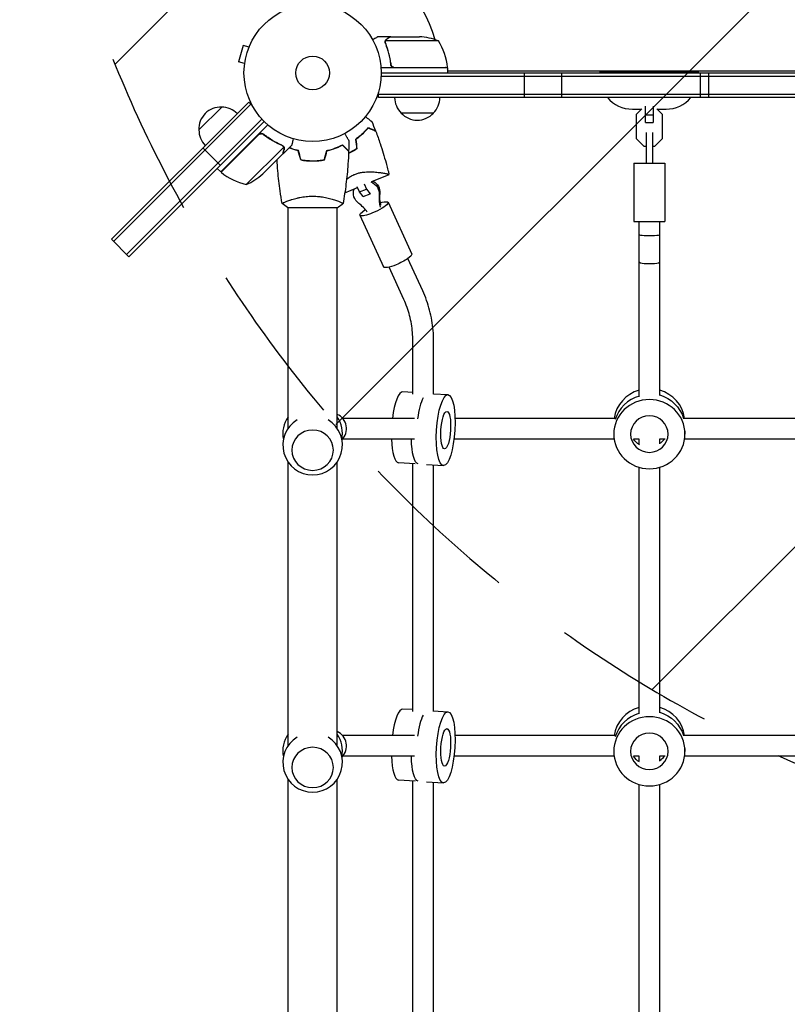
# Model space of a CAD drawing. Units: millimetres. Extents: x -2895 to 3607, y -3846 to 2316.
# Drawn here: x -991 to -399, y -720 to 41 of the extents above; entities that cross this region are included whole.
import ezdxf

# ---------------------------------------------------------------- set-up
doc = ezdxf.new("R2010")
doc.units = ezdxf.units.MM
doc.header["$LTSCALE"] = 20
doc.linetypes.add('HIDDEN', pattern=[9.525, 6.35, -3.175])
for name, color, linetype in [('2d', 230, 'Continuous'), ('EN-Free_Space', 10, 'HIDDEN'), ('EN-Free_Space_Hatch', 10, 'HIDDEN')]:
    doc.layers.add(name, color=color, linetype=linetype)

msp = doc.modelspace()

# ---------------------------------------------------------------- hatches: boundary and pattern name
at = {"layer": 'EN-Free_Space_Hatch'}
h = msp.add_hatch(dxfattribs=at)
h.set_pattern_fill('ANSI31', color=256, scale=100, angle=90)
h.set_pattern_definition([(45, (9, 1382.55), (-224.506, 224.506), [])])
edge = h.paths.add_edge_path()
edge.add_line((9, 1382.55), (2107.01, 1382.55))
edge.add_arc((2107.01, 382.55), 1000, 0, 90, ccw=False)
edge.add_arc((2107.01, 382.55), 1000, 270, 360, ccw=False)
edge.add_line((2107.01, -617.45), (9, -617.45))
edge.add_arc((9, 382.55), 1000, 180, 270, ccw=False)
edge.add_arc((9, 382.55), 1000, 90, 180, ccw=False)

# ---------------------------------------------------------------- linework, layer by layer
at = {"layer": '2d'}
for p, q in [((-704.79, 28), (-714.59, 28)), ((-709.1, 23.78), (-709.1, 23.78)), ((-667.84, 24.75), (-708.73, 24.75)), ((-704.79, 28), (-704.79, 27.88)), ((-704.59, 28), (-682.68, 28)), ((-818.85, 21.13), (-822.22, 8.58)), ((-814.21, 19.89), (-818.85, 21.13)), ((-813.65, 21.24), (-813.63, 21.29)), ((-813.63, 21.29), (-813.63, 21.29)), ((-817.58, 7.34), (-822.22, 8.58)), ((-704.79, 7.8), (-704.79, 6.3)), ((-817.77, 5.83), (-817.76, 5.88)), ((-817.77, 5.83), (-817.77, 5.83)), ((-660.84, 4), (-712.24, 4)), ((-701.7, 4.2), (-660.84, 4.2)), ((-660.84, 4), (-660.84, 0)), ((-660.84, 2), (-660.63, 2)), ((-660.44, 1.63), (-104.65, 1.63)), ((-543.16, 0), (-543.16, 1)), ((-543.16, 1), (-467.16, 1)), ((-467.16, 0), (-467.16, 1)), ((-712.15, -2.5), (-52.94, -2.5)), ((-712.09, 0), (-53, 0)), ((-601.49, -19), (-601.49, 0)), ((-572.95, 0), (-572.95, -19)), ((-465.7, 0), (-465.7, -19)), ((-459.12, -19), (-459.12, 0)), ((-714.29, -19), (-714.29, -15.11)), ((-814.45, -22.49), (-920.51, -128.55)), ((-814.45, -22.49), (-812.68, -24.25)), ((-714.29, -16.5), (-50.8, -16.5)), ((-50.8, -19), (-714.29, -19)), ((-812.68, -24.25), (-918.74, -130.32)), ((-852.98, -44.05), (-835.31, -26.38)), ((-812.68, -24.25), (-811.7, -25.24)), ((-518.16, -28), (-511.05, -28)), ((-510.8, -27.75), (-515.14, -32.1)), ((-508.04, -38.18), (-508.04, -25.64)), ((-502.04, -25.64), (-502.04, -38.18)), ((-494.94, -32.1), (-499.29, -27.75)), ((-499.04, -28), (-492.16, -28)), ((-804.29, -35.67), (-908.84, -140.22)), ((-907.08, -141.99), (-802.57, -37.48)), ((-804.29, -35.67), (-838.13, -69.51)), ((-671.79, -31), (-696.79, -31)), ((-515.14, -32.1), (-515.14, -50.76)), ((-508.04, -32.26), (-502.04, -32.26)), ((-494.94, -50.76), (-494.94, -32.1)), ((-835.98, -76.54), (-799.63, -40.2)), ((-508.04, -38.18), (-502.04, -38.18)), ((-806.94, -47.8), (-835.83, -76.68)), ((-802.21, -48.15), (-803.27, -47.09)), ((-515.14, -50.76), (-509.23, -56.68)), ((-507.54, -46.14), (-507.54, -69.68)), ((-502.54, -46.14), (-502.54, -69.68)), ((-500.86, -56.68), (-494.94, -50.76)), ((-849.8, -57.84), (-848.03, -59.61)), ((-848.03, -59.61), (-836.37, -71.28)), ((-816.36, -86.27), (-787.44, -57.35)), ((-787.93, -62.44), (-781, -55.51)), ((-787.86, -56.4), (-787.87, -56.4)), ((-509.23, -56.68), (-507.54, -56.68)), ((-502.54, -56.68), (-500.86, -56.68)), ((-803.56, -78.07), (-788.07, -62.58)), ((-787.93, -62.44), (-788.01, -62.35)), ((-835.98, -76.54), (-838.81, -73.72)), ((-517.04, -69.68), (-493.04, -69.68)), ((-517.04, -69.68), (-517.04, -114.68)), ((-493.04, -69.68), (-493.04, -114.68)), ((-734.69, -79.37), (-734.69, -79.37)), ((-719.25, -83.95), (-706.05, -78.48)), ((-740.23, -92.64), (-730.49, -88.6)), ((-732.97, -89.63), (-733.1, -90.05)), ((-728.98, -91.93), (-730.75, -88.03)), ((-728.98, -91.93), (-723.52, -89.71)), ((-725.39, -85.6), (-723.52, -89.71)), ((-723.52, -89.71), (-720.61, -93.39)), ((-784.09, -98.81), (-784.09, -98.81)), ((-746.09, -98.81), (-746.09, -98.81)), ((-726.07, -95.6), (-728.98, -91.93)), ((-726.07, -95.6), (-720.61, -93.39)), ((-720.61, -93.39), (-720.46, -92.93)), ((-784.59, -104), (-745.59, -104)), ((-784.09, -274.7), (-784.09, -104)), ((-746.09, -274.7), (-746.09, -104)), ((-706.79, -99.97), (-688.6, -140.01)), ((-728.64, -109.9), (-710.45, -149.94)), ((-517.04, -114.68), (-493.04, -114.68)), ((-513.04, -249.31), (-513.04, -114.68)), ((-497.04, -249.31), (-497.04, -114.68)), ((-920.51, -128.55), (-907.08, -141.99)), ((-680.1, -168.35), (-691.45, -143.39)), ((-694.66, -174.97), (-706.02, -150.01)), ((-687.68, -248.23), (-687.68, -207.09)), ((-671.68, -248.23), (-671.68, -207.09)), ((-687.68, -246.84), (-695.3, -246.36)), ((-671.68, -247.86), (-660.58, -248.56)), ((-686.44, -266.91), (-741.9, -266.91)), ((-531.42, -266.91), (-655.11, -266.91)), ((-286.42, -266.91), (-478.67, -266.91)), ((-532.54, -276.76), (-532.54, -279.08)), ((-477.54, -276.76), (-477.54, -279.08)), ((-686.44, -282.91), (-741.9, -282.91)), ((-532.26, -282.91), (-655.88, -282.91)), ((-512.83, -282.91), (-517.28, -282.91)), ((-513.04, -286.67), (-513.04, -282.91)), ((-492.81, -282.91), (-497.26, -282.91)), ((-497.04, -286.67), (-497.04, -282.91)), ((-287.26, -282.91), (-477.83, -282.91)), ((-784.09, -519.84), (-784.09, -300.62)), ((-746.09, -519.84), (-746.09, -300.62)), ((-685.78, -302.07), (-698.78, -301.25)), ((-687.68, -493.37), (-687.68, -301.95)), ((-677.05, -302.63), (-664.05, -303.45)), ((-671.68, -493.37), (-671.68, -302.97)), ((-513.04, -494.45), (-513.04, -304.67)), ((-497.04, -494.45), (-497.04, -304.67)), ((-687.68, -491.98), (-695.3, -491.5)), ((-671.68, -492.99), (-660.58, -493.7)), ((-686.44, -512.04), (-741.9, -512.04)), ((-531.42, -512.04), (-655.11, -512.04)), ((-286.42, -512.04), (-478.67, -512.04)), ((-532.54, -521.9), (-532.54, -524.21)), ((-477.54, -521.9), (-477.54, -524.21)), ((-686.44, -528.04), (-741.9, -528.04)), ((-532.26, -528.04), (-655.88, -528.04)), ((-512.83, -528.04), (-517.28, -528.04)), ((-513.04, -531.81), (-513.04, -528.04)), ((-492.81, -528.04), (-497.26, -528.04)), ((-497.04, -531.81), (-497.04, -528.04)), ((-287.26, -528.04), (-477.83, -528.04)), ((-784.09, -764.98), (-784.09, -545.76)), ((-746.09, -764.98), (-746.09, -545.76)), ((-685.78, -547.21), (-698.78, -546.39)), ((-687.68, -738.51), (-687.68, -547.09)), ((-677.05, -547.76), (-664.05, -548.59)), ((-671.68, -738.51), (-671.68, -548.1)), ((-513.04, -739.58), (-513.04, -549.81)), ((-497.04, -739.58), (-497.04, -549.81))]:
    msp.add_line(p, q, dxfattribs=at)
for radius in [53, 13]:
    msp.add_circle((-765.09, 0), radius, dxfattribs=at)
for centre, radius, start, end in [((-765.09, 0), 98, 15.20005, 74.79991), ((-685.84, -21.9), 50, 68.8998, 86.37569), ((-710.54, -1.27), 50, 6.47279, 31.34969), ((-765.09, 0), 98, 2.33925, 2.45629), ((-667.63, -1.87), 8, 47.15307, 49.3034), ((-663.84, 4.03), 3, 3.19122, 6.47279), ((-667.63, -1.87), 8, 25.94448, 31.86991), ((-684.79, -18.81), 17, 180.6413, 225.8135), ((-683.79, -18.81), 17, 314.1865, 359.3587), ((-518.16, -3), 25, 219.79163, 270), ((-492.16, -3), 25, 270, 320.20837), ((-836, -43.36), 17, 87.66793, 182.33207), ((-835.17, -43.48), 17, 45.6413, 90.8135), ((-684.29, -19.48), 17, 222.66793, 317.33207), ((-835.88, -44.19), 17, 179.1865, 224.3587), ((-833.83, -74.45), 3, 228.19122, 231.47279), ((-804.56, -37.68), 50, 231.47279, 256.34969), ((-836.61, -40.55), 50, 293.8998, 311.37569), ((-765.09, -278.75), 23, 145.69885, 191.17637), ((-765.09, -278.75), 23, 348.82363, 34.30113), ((-765.09, -287.66), 23, 121.58791, 58.41206), ((-765.09, -523.88), 23, 145.69885, 191.17637), ((-765.09, -532.8), 23, 121.58791, 58.41206), ((-765.09, -523.88), 23, 348.82363, 34.30113)]:
    msp.add_arc(centre, radius, start, end, dxfattribs=at)
at = {"layer": '2d', "extrusion": (0, 0, -1)}
for centre, major_axis, ratio, start_param, end_param in [((-723.16, -91.81), (9.51, -3.11), 0.959294, -1.360742, -0.202088), ((-723.6, -93.15), (-9.51, 3.11), 0.959294, -1.24136, 0.04663), ((-723.6, -93.15), (9.51, -3.11), 0.959294, -1.510636, -0.202088), ((-717.72, -104.94), (10.92, 4.97), 0.211996, -1.0266, 1.762898), ((-717.72, -104.94), (-10.92, -4.97), 0.211996, -1.378695, 1.012891), ((-699.52, -144.97), (10.92, 4.97), 0.211996, 0, 1.762898), ((-699.52, -144.97), (-10.92, -4.97), 0.211996, -1.378695, 0), ((-662.31, -276.01), (-1.74, -27.44), 0.256507, -1.587048, 4.696137), ((-505.04, -274.44), (27.5, 0), 0.972766, -1.275619, -0.285591), ((-505.04, -274.44), (27.5, 0), 0.972766, -1.275619, -0.285591), ((-662.31, -276.01), (-0.92, -14.47), 0.256507, -1.587048, 4.696137), ((-681.61, -274.78), (-1.74, -27.44), 0.256507, 0.043363, 1.254139), ((-681.61, -274.78), (-1.74, -27.44), 0.256507, 0.043363, 1.254139), ((-505.04, -275.37), (-14.5, 0), 0.972766, -1.00723, -0.563567), ((-505.04, -275.37), (-14.5, 0), 0.972766, -1.00723, -0.563567), ((-662.31, -521.14), (-1.74, -27.44), 0.256507, -1.587048, 4.696137), ((-505.04, -519.58), (27.5, 0), 0.972766, -1.275619, -0.285591), ((-505.04, -519.58), (27.5, 0), 0.972766, -1.275619, -0.285591), ((-662.31, -521.14), (-0.92, -14.47), 0.256507, -1.587048, 4.696137), ((-681.61, -519.92), (-1.74, -27.44), 0.256507, 0.043363, 1.254139), ((-681.61, -519.92), (-1.74, -27.44), 0.256507, 0.043363, 1.254139), ((-505.04, -520.51), (-14.5, 0), 0.972766, -1.00723, -0.563567), ((-505.04, -520.51), (-14.5, 0), 0.972766, -1.00723, -0.563567)]:
    msp.add_ellipse(centre, major_axis=major_axis, ratio=ratio, start_param=start_param, end_param=end_param, dxfattribs=at)
at = {"layer": '2d'}
for centre, major_axis, ratio, start_param, end_param in [((-686.42, -97.7), (-26.15, 8.54), 0.959294, 0.202088, 0.55275), ((-685.99, -96.36), (-26.15, 8.54), 0.959294, 0.202088, 0.55275), ((-745.71, -121.75), (-26.15, 8.54), 0.959294, -2.250895, -1.900233), ((-505.04, -125.09), (8, 0), 0.058546, -3.141593, 0), ((-505.04, -145.95), (8, 0), 0.174838, -3.141593, 0), ((-697.04, -273.8), (1.74, 27.44), 0.256507, 0, 1.332949), ((-505.04, -270.73), (-27.5, 0), 0.972766, -1.275619, -0.143582), ((-505.04, -275.37), (-27.5, 0), 0.972766, -1.285261, -0.285536), ((-505.04, -275.37), (-27.5, 0), 0.972766, -1.285261, -0.285536), ((-505.04, -270.73), (27.5, 0), 0.972766, 0.143582, 1.275619), ((-677.75, -275.03), (-1.74, -27.44), 0.256507, -2.613884, -1.840081), ((-677.75, -275.03), (-1.74, -27.44), 0.256507, -2.613884, -1.840081), ((-750.54, -274.91), (0, 12), 0.966415, -2.370988, -0.394311), ((-765.09, -291.53), (16, 0), 0.972766, -1.570796, 4.712389), ((-697.04, -273.8), (-1.74, -27.44), 0.256507, -1.216615, 0), ((-505.04, -274.44), (14.5, 0), 0.972766, -0.986366, -0.643547), ((-505.04, -274.44), (14.5, 0), 0.972766, -0.986366, -0.643547), ((-697.04, -518.94), (1.74, 27.44), 0.256507, 0, 1.332949), ((-505.04, -515.87), (-27.5, 0), 0.972766, -1.275619, -0.143582), ((-505.04, -515.87), (27.5, 0), 0.972766, 0.143582, 1.275619), ((-677.75, -520.16), (-1.74, -27.44), 0.256507, -2.613884, -1.840081), ((-677.75, -520.16), (-1.74, -27.44), 0.256507, -2.613884, -1.840081), ((-505.04, -520.51), (-27.5, 0), 0.972766, -1.285261, -0.285536), ((-505.04, -520.51), (-27.5, 0), 0.972766, -1.285261, -0.285536), ((-750.54, -520.04), (0, 12), 0.966415, -2.370988, -0.394311), ((-765.09, -536.66), (16, 0), 0.972766, -1.570796, 4.712389), ((-697.04, -518.94), (-1.74, -27.44), 0.256507, -1.216615, 0), ((-505.04, -519.58), (14.5, 0), 0.972766, -0.986366, -0.643547), ((-505.04, -519.58), (14.5, 0), 0.972766, -0.986366, -0.643547)]:
    msp.add_ellipse(centre, major_axis=major_axis, ratio=ratio, start_param=start_param, end_param=end_param, dxfattribs=at)
at = {"layer": '2d', "extrusion": (0, 0, -1)}
for centre, major_axis in [((-505.04, -279.08), (27.5, 0)), ((-505.04, -279.08), (14.5, 0)), ((-505.04, -524.21), (27.5, 0)), ((-505.04, -524.21), (14.5, 0))]:
    msp.add_ellipse(centre, major_axis=major_axis, ratio=0.972766, dxfattribs=at)
at = {"layer": '2d'}
for points, knots in [([(-714.59, 28), (-714.59, 28), (-714.7, 27.94), (-715.02, 27.75), (-715.16, 27.67), (-715.4, 27.53), (-715.53, 27.46), (-715.68, 27.37), (-715.78, 27.31), (-715.83, 27.28), (-716.56, 26.86), (-717.5, 26.32), (-718.7, 25.63)], [0.5, 0.5, 0.5, 0.5, 0.625, 0.625, 0.6875, 0.6875, 0.71875, 0.734375, 0.734375, 0.75, 0.75, 0.9464969, 0.9464969, 0.9464969, 0.9464969]), ([(-709.08, 24.14), (-709.06, 24.34), (-709.01, 24.52), (-708.92, 24.82), (-708.87, 24.94), (-708.83, 25.03)], [0.000526185, 0.000526185, 0.000526185, 0.000526185, 0.001315456, 0.001315456, 0.002104727, 0.002104727, 0.002104727, 0.002104727]), ([(-708.89, 23.81), (-708.89, 23.97), (-708.87, 24.13), (-708.82, 24.44), (-708.78, 24.6), (-708.73, 24.75)], [0.001328787, 0.001328787, 0.001328787, 0.001328787, 0.001872455, 0.001872455, 0.002416124, 0.002416124, 0.002416124, 0.002416124]), ([(-708.83, 25.03), (-708.77, 25.16), (-708.7, 25.29), (-708.58, 25.48), (-708.51, 25.57), (-708.44, 25.67), (-708.39, 25.72), (-708.37, 25.74), (-708.36, 25.75), (-708.36, 25.76), (-708.36, 25.76), (-708.13, 26.02), (-707.88, 26.22), (-707.6, 26.38)], [0, 0, 0, 0, 0.25, 0.25, 0.375, 0.4375, 0.46875, 0.484375, 0.492188, 0.492188, 0.5, 0.5, 1, 1, 1, 1]), ([(-707.39, 26.38), (-707.54, 26.3), (-707.67, 26.21), (-707.9, 26.02), (-708.01, 25.91), (-708.3, 25.6), (-708.45, 25.37), (-708.57, 25.13)], [0, 0, 0, 0, 0.001089402, 0.001089402, 0.002178803, 0.002178803, 0.004357607, 0.004357607, 0.004357607, 0.004357607]), ([(-704.59, 28), (-704.78, 27.89), (-705.13, 27.69), (-706.07, 27.15), (-706.67, 26.8), (-707.39, 26.38)], [0, 0, 0, 0, 0.00517024, 0.00517024, 0.01034048, 0.01034048, 0.01034048, 0.01034048]), ([(-708.88, 22.66), (-707.91, 20.23), (-707.06, 17.69), (-706.04, 13.69), (-705.74, 12.33), (-705.36, 10.24), (-705.24, 9.53), (-705.03, 8.1), (-704.94, 7.39), (-704.86, 6.67)], [0, 0, 0, 0, 0.00869705, 0.00869705, 0.01304558, 0.01304558, 0.01521984, 0.01521984, 0.01739411, 0.01739411, 0.01739411, 0.01739411]), ([(-704.68, 6.86), (-705, 9.73), (-705.52, 12.47), (-706.87, 17.73), (-707.7, 20.25), (-708.67, 22.67)], [0, 0, 0, 0, 0.00859307, 0.00859307, 0.01718614, 0.01718614, 0.01718614, 0.01718614]), ([(-701.88, 4), (-702.06, 4), (-702.24, 4.02), (-702.6, 4.08), (-702.78, 4.13), (-703.12, 4.27), (-703.29, 4.35), (-703.6, 4.54), (-703.75, 4.65), (-704.02, 4.89), (-704.14, 5.03), (-704.36, 5.31), (-704.46, 5.47), (-704.63, 5.79), (-704.7, 5.96), (-704.8, 6.31), (-704.84, 6.49), (-704.86, 6.67)], [0, 0, 0, 0, 0.000547172, 0.000547172, 0.001094344, 0.001094344, 0.001641516, 0.001641516, 0.002188688, 0.002188688, 0.00273586, 0.00273586, 0.003283032, 0.003283032, 0.003830204, 0.003830204, 0.004377377, 0.004377377, 0.004377377, 0.004377377]), ([(-702.7, 4.37), (-702.96, 4.47), (-703.21, 4.59), (-703.55, 4.84), (-703.66, 4.93), (-703.87, 5.12), (-703.96, 5.23), (-704.22, 5.55), (-704.36, 5.8), (-704.58, 6.31), (-704.65, 6.58), (-704.68, 6.86)], [0.001013661, 0.001013661, 0.001013661, 0.001013661, 0.001852653, 0.001852653, 0.002272148, 0.002272148, 0.002691644, 0.002691644, 0.003530636, 0.003530636, 0.004369628, 0.004369628, 0.004369628, 0.004369628]), ([(-724.28, -33.81), (-724.13, -33.92), (-723.99, -34.03), (-723.21, -34.63), (-722.61, -35.09), (-721.51, -35.93), (-721.01, -36.31), (-720.37, -36.81), (-720.17, -36.96), (-719.83, -37.22), (-719.68, -37.34), (-719.44, -37.52), (-719.34, -37.6), (-719.24, -37.67), (-719.22, -37.69), (-719.18, -37.72), (-719.18, -37.72), (-719.16, -37.74), (-719.15, -37.74), (-719.13, -37.76), (-719.13, -37.76), (-719.13, -37.76)], [0.00295133, 0.00295133, 0.00295133, 0.00295133, 0.00378657, 0.00378657, 0.00757315, 0.00757315, 0.01135972, 0.01135972, 0.013253, 0.013253, 0.01514629, 0.01514629, 0.01703958, 0.01703958, 0.01798622, 0.01798622, 0.01893286, 0.01893286, 0.02271944, 0.02271944, 0.03029258, 0.03029258, 0.03029258, 0.03029258]), ([(-722.38, -42.39), (-722.94, -43.06), (-723.55, -43.78), (-724.9, -45.24), (-725.64, -46), (-726.84, -47.15), (-727.26, -47.54), (-728.13, -48.31), (-728.58, -48.7), (-729.97, -49.85), (-730.95, -50.6), (-731.99, -51.34)], [0, 0, 0, 0, 0.00404768, 0.00404768, 0.00809536, 0.00809536, 0.0101192, 0.0101192, 0.01214304, 0.01214304, 0.01619072, 0.01619072, 0.01619072, 0.01619072]), ([(-722.33, -42.64), (-722.88, -43.3), (-723.49, -44), (-724.82, -45.44), (-725.55, -46.18), (-727.12, -47.69), (-727.98, -48.46), (-729.8, -49.96), (-730.76, -50.71), (-731.78, -51.43)], [0, 0, 0, 0, 0.0039809, 0.0039809, 0.00796179, 0.00796179, 0.01194269, 0.01194269, 0.01592358, 0.01592358, 0.01592358, 0.01592358]), ([(-716.38, -44.87), (-716.38, -44.87), (-716.38, -44.87), (-716.39, -44.87), (-716.39, -44.87), (-716.41, -44.86), (-716.41, -44.86), (-716.42, -44.86), (-716.43, -44.85), (-716.43, -44.85), (-716.44, -44.85), (-716.49, -44.83), (-716.62, -44.77), (-716.94, -44.64), (-717.07, -44.59), (-717.36, -44.47), (-717.53, -44.4), (-718.07, -44.18), (-718.49, -44), (-719.91, -43.41), (-721.06, -42.94), (-722.38, -42.39)], [0.0274582, 0.0274582, 0.0274582, 0.0274582, 0.03088331, 0.03088331, 0.03430842, 0.03430842, 0.03602097, 0.03602097, 0.03687725, 0.03687725, 0.03773353, 0.03773353, 0.04115863, 0.04115863, 0.04287119, 0.04287119, 0.04458374, 0.04458374, 0.04800885, 0.04800885, 0.05485906, 0.05485906, 0.05485906, 0.05485906]), ([(-716.28, -45.15), (-716.28, -45.15), (-716.28, -45.15), (-716.29, -45.14), (-716.29, -45.14), (-716.3, -45.13), (-716.31, -45.13), (-716.32, -45.13), (-716.33, -45.13), (-716.33, -45.12), (-716.34, -45.12), (-716.4, -45.1), (-716.53, -45.04), (-716.86, -44.91), (-716.98, -44.85), (-717.28, -44.73), (-717.45, -44.66), (-717.99, -44.44), (-718.41, -44.26), (-719.84, -43.67), (-721, -43.19), (-722.33, -42.64)], [0.02748902, 0.02748902, 0.02748902, 0.02748902, 0.03088582, 0.03088582, 0.03431758, 0.03431758, 0.03603346, 0.03603346, 0.0368914, 0.0368914, 0.03774934, 0.03774934, 0.0411811, 0.0411811, 0.04289698, 0.04289698, 0.04461285, 0.04461285, 0.04804461, 0.04804461, 0.05490813, 0.05490813, 0.05490813, 0.05490813]), ([(-716.28, -45.15), (-715.12, -48.27), (-714.01, -51.42), (-711.3, -59.53), (-709.78, -64.52), (-707.98, -71.03), (-707.58, -72.52), (-707, -74.75), (-706.8, -75.5), (-706.52, -76.62), (-706.43, -76.99), (-706.29, -77.55), (-706.24, -77.74), (-706.18, -78.02), (-706.15, -78.11), (-706.12, -78.25), (-706.11, -78.3), (-706.09, -78.37), (-706.08, -78.39), (-706.08, -78.42), (-706.08, -78.42), (-706.08, -78.42)], [0, 0, 0, 0, 10.001335, 10.001335, 25.652133, 25.652133, 30.268367, 30.268367, 32.576984, 32.576984, 33.731356, 33.731356, 34.308549, 34.308549, 34.597147, 34.597147, 34.741446, 34.741446, 34.813595, 34.813595, 34.82122, 34.82122, 34.82122, 34.82122]), ([(-806.96, -47.53), (-806.83, -47.4), (-806.69, -47.28), (-806.39, -47.07), (-806.23, -46.98), (-805.89, -46.83), (-805.72, -46.77), (-805.36, -46.69), (-805.18, -46.66), (-804.81, -46.64), (-804.63, -46.65), (-804.27, -46.7), (-804.09, -46.74), (-803.75, -46.85), (-803.58, -46.92), (-803.26, -47.09), (-803.11, -47.19), (-802.96, -47.31)], [0, 0, 0, 0, 0.000547172, 0.000547172, 0.001094344, 0.001094344, 0.001641516, 0.001641516, 0.002188688, 0.002188688, 0.00273586, 0.00273586, 0.003283032, 0.003283032, 0.003830204, 0.003830204, 0.004377377, 0.004377377, 0.004377377, 0.004377377]), ([(-806.12, -47.21), (-805.86, -47.09), (-805.6, -47), (-805.18, -46.93), (-805.04, -46.92), (-804.76, -46.91), (-804.62, -46.92), (-804.2, -46.97), (-803.93, -47.04), (-803.42, -47.25), (-803.17, -47.39), (-802.96, -47.57)], [0.001013661, 0.001013661, 0.001013661, 0.001013661, 0.001852653, 0.001852653, 0.002272148, 0.002272148, 0.002691644, 0.002691644, 0.003530636, 0.003530636, 0.004369628, 0.004369628, 0.004369628, 0.004369628]), ([(-788.81, -55.76), (-791.22, -54.74), (-793.61, -53.54), (-797.16, -51.44), (-798.34, -50.69), (-800.09, -49.48), (-800.67, -49.06), (-801.83, -48.2), (-802.4, -47.76), (-802.96, -47.31)], [0, 0, 0, 0, 0.00869705, 0.00869705, 0.01304558, 0.01304558, 0.01521984, 0.01521984, 0.01739411, 0.01739411, 0.01739411, 0.01739411]), ([(-802.96, -47.57), (-800.7, -49.37), (-798.39, -50.94), (-793.72, -53.71), (-791.35, -54.9), (-788.95, -55.92)], [0, 0, 0, 0, 0.00859307, 0.00859307, 0.01718614, 0.01718614, 0.01718614, 0.01718614]), ([(-781, -55.51), (-781, -55.51), (-780.97, -55.39), (-780.87, -55.02), (-780.83, -54.87), (-780.76, -54.6), (-780.72, -54.46), (-780.67, -54.29), (-780.64, -54.18), (-780.63, -54.12), (-780.41, -53.31), (-780.13, -52.27), (-779.77, -50.93)], [0.5, 0.5, 0.5, 0.5, 0.625, 0.625, 0.6875, 0.6875, 0.71875, 0.734375, 0.734375, 0.75, 0.75, 0.9464969, 0.9464969, 0.9464969, 0.9464969]), ([(-740.28, -46.83), (-740.18, -47.01), (-740.08, -47.18), (-739.56, -48.08), (-739.16, -48.76), (-738.63, -49.69), (-738.45, -49.99), (-738.14, -50.54), (-737.99, -50.79), (-737.73, -51.24), (-737.61, -51.45), (-737.41, -51.8), (-737.33, -51.94), (-737.19, -52.17), (-737.15, -52.25), (-737.11, -52.32), (-737.11, -52.33), (-737.1, -52.33), (-737.1, -52.34), (-737.09, -52.36), (-737.08, -52.36), (-737.07, -52.38), (-737.07, -52.39), (-737.07, -52.39)], [0.00292308, 0.00292308, 0.00292308, 0.00292308, 0.00379004, 0.00379004, 0.00758008, 0.00758008, 0.0094751, 0.0094751, 0.01137012, 0.01137012, 0.01326514, 0.01326514, 0.01516016, 0.01516016, 0.01705518, 0.01705518, 0.01800269, 0.01800269, 0.0189502, 0.0189502, 0.02274024, 0.02274024, 0.02935902, 0.02935902, 0.02935902, 0.02935902]), ([(-788.07, -62.58), (-788.01, -62.36), (-787.91, -61.98), (-787.63, -60.93), (-787.45, -60.26), (-787.23, -59.46)], [0, 0, 0, 0, 0.00517024, 0.00517024, 0.01034048, 0.01034048, 0.01034048, 0.01034048]), ([(-787.99, -56.58), (-787.88, -56.69), (-787.78, -56.81), (-787.59, -57.07), (-787.51, -57.21), (-787.44, -57.35)], [0.001328787, 0.001328787, 0.001328787, 0.001328787, 0.001872455, 0.001872455, 0.002416124, 0.002416124, 0.002416124, 0.002416124]), ([(-787.62, -56.68), (-787.5, -56.83), (-787.4, -56.99), (-787.26, -57.27), (-787.21, -57.39), (-787.17, -57.48)], [0.000526185, 0.000526185, 0.000526185, 0.000526185, 0.001315456, 0.001315456, 0.002104727, 0.002104727, 0.002104727, 0.002104727]), ([(-787.23, -59.46), (-787.19, -59.29), (-787.16, -59.13), (-787.13, -58.83), (-787.13, -58.69), (-787.15, -58.26), (-787.2, -57.99), (-787.28, -57.73)], [0, 0, 0, 0, 0.001089402, 0.001089402, 0.002178803, 0.002178803, 0.004357607, 0.004357607, 0.004357607, 0.004357607]), ([(-787.17, -57.48), (-787.12, -57.62), (-787.08, -57.76), (-787.03, -57.97), (-787.02, -58.08), (-787, -58.21), (-787, -58.27), (-786.99, -58.3), (-786.99, -58.32), (-786.99, -58.33), (-786.99, -58.33), (-786.97, -58.68), (-787.01, -59), (-787.09, -59.3)], [0, 0, 0, 0, 0.25, 0.25, 0.375, 0.4375, 0.46875, 0.484375, 0.492188, 0.492188, 0.5, 0.5, 1, 1, 1, 1]), ([(-776.18, -60.17), (-777.4, -59.89), (-778.55, -59.57), (-780.75, -58.9), (-781.8, -58.53), (-783, -58.07), (-783.2, -57.99), (-783.4, -57.91)], [0, 0, 0, 0, 0.003981808, 0.003981808, 0.007963616, 0.007963616, 0.008781279, 0.008781279, 0.008781279, 0.008781279]), ([(-776.02, -60), (-777.26, -59.72), (-778.43, -59.4), (-780.67, -58.71), (-781.74, -58.34), (-782.92, -57.89), (-783.09, -57.82), (-783.25, -57.76)], [0, 0, 0, 0, 0.004042939, 0.004042939, 0.008085879, 0.008085879, 0.008752333, 0.008752333, 0.008752333, 0.008752333]), ([(-754.16, -60), (-752.92, -59.72), (-751.75, -59.4), (-749.5, -58.71), (-748.44, -58.34), (-746.92, -57.76), (-746.43, -57.56), (-745.47, -57.15), (-745, -56.95), (-743.65, -56.33), (-742.81, -55.91), (-742.05, -55.51)], [0, 0, 0, 0, 0.00404294, 0.00404294, 0.00808588, 0.00808588, 0.01010735, 0.01010735, 0.01212882, 0.01212882, 0.01617176, 0.01617176, 0.01617176, 0.01617176]), ([(-754, -60.17), (-752.78, -59.89), (-751.63, -59.57), (-749.43, -58.9), (-748.38, -58.53), (-746.39, -57.77), (-745.44, -57.37), (-743.66, -56.55), (-742.84, -56.15), (-742.09, -55.75)], [0, 0, 0, 0, 0.00398181, 0.00398181, 0.00796362, 0.00796362, 0.01194542, 0.01194542, 0.01592723, 0.01592723, 0.01592723, 0.01592723]), ([(-742.09, -55.75), (-741.53, -56.3), (-741.02, -56.82), (-740.08, -57.76), (-739.64, -58.2), (-739.06, -58.78), (-738.88, -58.96), (-738.54, -59.3), (-738.38, -59.46), (-737.96, -59.88), (-737.74, -60.1), (-737.5, -60.33), (-737.44, -60.4), (-737.36, -60.48), (-737.33, -60.51), (-737.31, -60.53), (-737.29, -60.54), (-737.28, -60.56), (-737.27, -60.56), (-737.27, -60.57), (-737.27, -60.57), (-737.27, -60.57)], [0, 0, 0, 0, 0.00350666, 0.00350666, 0.00701332, 0.00701332, 0.00876665, 0.00876665, 0.01051997, 0.01051997, 0.01402663, 0.01402663, 0.01577996, 0.01577996, 0.01753329, 0.01753329, 0.02103995, 0.02103995, 0.02454661, 0.02454661, 0.02744921, 0.02744921, 0.02744921, 0.02744921]), ([(-742.05, -55.51), (-741.5, -56.06), (-740.99, -56.57), (-740.04, -57.51), (-739.61, -57.94), (-739.03, -58.52), (-738.85, -58.7), (-738.51, -59.04), (-738.36, -59.2), (-737.94, -59.62), (-737.72, -59.84), (-737.49, -60.07), (-737.43, -60.13), (-737.36, -60.19), (-737.35, -60.21), (-737.32, -60.23), (-737.31, -60.24), (-737.29, -60.26), (-737.28, -60.27), (-737.27, -60.29), (-737.26, -60.29), (-737.26, -60.3), (-737.26, -60.3), (-737.26, -60.3)], [0, 0, 0, 0, 0.0035063, 0.0035063, 0.0070126, 0.0070126, 0.00876575, 0.00876575, 0.0105189, 0.0105189, 0.0140252, 0.0140252, 0.01577835, 0.01577835, 0.01665493, 0.01665493, 0.0175315, 0.0175315, 0.02103781, 0.02103781, 0.02454411, 0.02454411, 0.0274484, 0.0274484, 0.0274484, 0.0274484]), ([(-737.27, -60.57), (-737.39, -63.88), (-737.57, -67.19), (-738.18, -75.66), (-738.68, -80.82), (-739.95, -90.97), (-740.7, -95.97), (-741.58, -100.94)], [0, 0, 0, 0, 10.001335, 10.001335, 25.652861, 25.652861, 40.904303, 40.904303, 40.904303, 40.904303]), ([(-730.88, -58.65), (-732.14, -59.47), (-733.44, -60.24), (-735.47, -61.32), (-736.16, -61.66), (-737.02, -62.07), (-737.18, -62.14), (-737.33, -62.21)], [0, 0, 0, 0, 0.004659396, 0.004659396, 0.006989095, 0.006989095, 0.007501391, 0.007501391, 0.007501391, 0.007501391]), ([(-731.1, -58.55), (-732.33, -59.35), (-733.62, -60.11), (-735.61, -61.16), (-736.29, -61.5), (-737.1, -61.88), (-737.21, -61.93), (-737.32, -61.98)], [0, 0, 0, 0, 0.004575061, 0.004575061, 0.006862592, 0.006862592, 0.007237763, 0.007237763, 0.007237763, 0.007237763]), ([(-788.6, -100.94), (-789.17, -97.7), (-789.69, -94.45), (-790.89, -86.06), (-791.49, -80.91), (-792.2, -72.87), (-792.42, -69.99), (-792.59, -67.1)], [0.059167, 0.059167, 0.059167, 0.059167, 10.001334, 10.001334, 25.65314, 25.65314, 34.379585, 34.379585, 34.379585, 34.379585]), ([(-774.3, -67.17), (-772.83, -67.45), (-771.33, -67.67), (-769.02, -67.89), (-768.25, -67.94), (-766.68, -68.02), (-765.88, -68.04), (-765.09, -68.04)], [0, 0, 0, 0, 0.004702909, 0.004702909, 0.007054363, 0.007054363, 0.009405818, 0.009405818, 0.009405818, 0.009405818]), ([(-774.14, -67), (-772.69, -67.27), (-771.22, -67.48), (-768.95, -67.69), (-768.19, -67.75), (-766.65, -67.82), (-765.86, -67.84), (-765.09, -67.84)], [0, 0, 0, 0, 0.004616902, 0.004616902, 0.006925353, 0.006925353, 0.009233803, 0.009233803, 0.009233803, 0.009233803]), ([(-765.09, -67.84), (-763.54, -67.84), (-762.01, -67.77), (-759.74, -67.55), (-758.99, -67.47), (-757.5, -67.26), (-756.76, -67.14), (-756.04, -67)], [0.009233803, 0.009233803, 0.009233803, 0.009233803, 0.013850802, 0.013850802, 0.016159301, 0.016159301, 0.0184678, 0.0184678, 0.0184678, 0.0184678]), ([(-765.09, -68.04), (-763.51, -68.04), (-761.95, -67.96), (-759.65, -67.74), (-758.88, -67.65), (-757.36, -67.44), (-756.61, -67.31), (-755.88, -67.17)], [0.009405818, 0.009405818, 0.009405818, 0.009405818, 0.01410835, 0.01410835, 0.016459616, 0.016459616, 0.018810883, 0.018810883, 0.018810883, 0.018810883]), ([(-738.87, -82.15), (-738.41, -81.78), (-737.93, -81.41), (-736.7, -80.55), (-735.94, -80.07), (-734.74, -79.39), (-734.33, -79.17), (-733.69, -78.87), (-733.48, -78.77), (-733.05, -78.57), (-732.84, -78.48), (-732.62, -78.39)], [0.170961661, 0.170961661, 0.170961661, 0.170961661, 0.172861853, 0.172861853, 0.175654882, 0.175654882, 0.177051396, 0.177051396, 0.177749653, 0.177749653, 0.178447911, 0.178447911, 0.178447911, 0.178447911]), ([(-732.62, -78.39), (-731.75, -78.03), (-730.87, -77.73), (-729.55, -77.36), (-729.1, -77.24), (-728.22, -77.04), (-727.77, -76.95), (-726.44, -76.72), (-725.58, -76.62), (-723.88, -76.47), (-723.05, -76.42), (-721.42, -76.39), (-720.62, -76.4), (-719.08, -76.44), (-718.34, -76.48), (-716.19, -76.63), (-714.85, -76.77), (-713.31, -76.97), (-713, -77.01), (-712.41, -77.09), (-712.13, -77.13), (-711.29, -77.25), (-710.77, -77.34), (-709.32, -77.58), (-708.48, -77.74), (-707.65, -77.92), (-707.49, -77.96), (-707.2, -78.03), (-707.06, -78.06), (-706.7, -78.16), (-706.51, -78.22), (-706.22, -78.32), (-706.13, -78.37), (-706.07, -78.43), (-706.07, -78.45), (-706.06, -78.48), (-706.06, -78.49), (-706.06, -78.49), (-706.06, -78.49), (-706.06, -78.49)], [0, 0, 0, 0, 0.00278347, 0.00278347, 0.0041752, 0.0041752, 0.00556694, 0.00556694, 0.0083504, 0.0083504, 0.01113387, 0.01113387, 0.01391734, 0.01391734, 0.01670081, 0.01670081, 0.02226775, 0.02226775, 0.02365948, 0.02365948, 0.02505121, 0.02505121, 0.02783468, 0.02783468, 0.03340162, 0.03340162, 0.03479335, 0.03479335, 0.03618509, 0.03618509, 0.03896855, 0.03896855, 0.04175202, 0.04175202, 0.04314376, 0.04314376, 0.04453549, 0.04453549, 0.04453807, 0.04453807, 0.04453807, 0.04453807]), ([(-788.59, -101), (-788.59, -101), (-788.59, -101), (-788.59, -101), (-788.59, -100.98), (-788.6, -100.93), (-788.6, -100.91), (-788.56, -100.86), (-788.53, -100.83), (-788.33, -100.66), (-788, -100.47), (-787.26, -100.11), (-786.97, -99.98), (-786.31, -99.69), (-785.95, -99.53), (-784.75, -99.05), (-783.81, -98.7), (-782.46, -98.24), (-782.19, -98.15), (-781.62, -97.96), (-781.33, -97.87), (-780.43, -97.6), (-779.81, -97.42), (-778.51, -97.06), (-777.84, -96.89), (-776.78, -96.64), (-776.42, -96.56), (-775.69, -96.4), (-775.31, -96.32), (-773.43, -95.95), (-771.85, -95.71), (-769.37, -95.45), (-768.52, -95.38), (-766.81, -95.29), (-765.95, -95.27), (-765.09, -95.27)], [0.12220864, 0.12220864, 0.12220864, 0.12220864, 0.12268837, 0.12268837, 0.12524335, 0.12524335, 0.12652085, 0.12652085, 0.12779834, 0.12779834, 0.13290832, 0.13290832, 0.13546331, 0.13546331, 0.1380183, 0.1380183, 0.14312827, 0.14312827, 0.14440577, 0.14440577, 0.14568326, 0.14568326, 0.14823825, 0.14823825, 0.15079324, 0.15079324, 0.15207073, 0.15207073, 0.15334823, 0.15334823, 0.15845821, 0.15845821, 0.16101319, 0.16101319, 0.16356818, 0.16356818, 0.16356818, 0.16356818]), ([(-765.09, -95.27), (-764.23, -95.27), (-763.37, -95.29), (-761.68, -95.38), (-760.84, -95.45), (-759.6, -95.58), (-759.19, -95.62), (-758.37, -95.73), (-757.97, -95.79), (-756.77, -95.97), (-755.99, -96.1), (-754.49, -96.4), (-753.76, -96.55), (-752.34, -96.89), (-751.65, -97.06), (-749.68, -97.6), (-748.5, -97.97), (-746.89, -98.52), (-746.38, -98.7), (-745.43, -99.06), (-745, -99.22), (-743.81, -99.71), (-743.16, -100), (-742.41, -100.36), (-742.21, -100.47), (-741.88, -100.66), (-741.76, -100.74), (-741.64, -100.83), (-741.62, -100.86), (-741.58, -100.91), (-741.58, -100.93), (-741.59, -100.98), (-741.59, -101), (-741.59, -101), (-741.59, -101), (-741.59, -101)], [0.16356818, 0.16356818, 0.16356818, 0.16356818, 0.1661247, 0.1661247, 0.16868122, 0.16868122, 0.16995948, 0.16995948, 0.17123774, 0.17123774, 0.17379425, 0.17379425, 0.17635077, 0.17635077, 0.17890729, 0.17890729, 0.18402032, 0.18402032, 0.18657684, 0.18657684, 0.18913336, 0.18913336, 0.19424639, 0.19424639, 0.19680291, 0.19680291, 0.19935943, 0.19935943, 0.20063769, 0.20063769, 0.20191595, 0.20191595, 0.20447247, 0.20447247, 0.20490292, 0.20490292, 0.20490292, 0.20490292]), ([(-741.59, -101), (-742.63, -101.89), (-743.8, -102.78), (-745.2, -103.74), (-745.39, -103.87), (-745.59, -104)], [0, 0, 0, 0, 4.405135, 4.405135, 5.108724, 5.108724, 5.108724, 5.108724]), ([(-687.68, -207.09), (-687.68, -204.89), (-687.77, -202.69), (-688.15, -198.29), (-688.43, -196.11), (-689.18, -191.76), (-689.65, -189.6), (-690.77, -185.33), (-691.43, -183.21), (-692.91, -179.04), (-693.74, -176.99), (-694.66, -174.97)], [6.2831853, 6.2831853, 6.2831853, 6.2831853, 6.3665249, 6.3665249, 6.4498644, 6.4498644, 6.533204, 6.533204, 6.6165436, 6.6165436, 6.6998831, 6.6998831, 6.6998831, 6.6998831]), ([(-671.68, -207.09), (-671.68, -204.43), (-671.79, -201.77), (-672.25, -196.47), (-672.59, -193.83), (-673.5, -188.58), (-674.06, -185.98), (-675.41, -180.82), (-676.2, -178.28), (-677.99, -173.25), (-678.99, -170.78), (-680.1, -168.35)], [6.2831853, 6.2831853, 6.2831853, 6.2831853, 6.3665249, 6.3665249, 6.4498644, 6.4498644, 6.533204, 6.533204, 6.6165436, 6.6165436, 6.6998831, 6.6998831, 6.6998831, 6.6998831])]:
    msp.add_open_spline(points, degree=3, knots=knots, dxfattribs=at)
for points in [[(-709.08, 24.14), (-709.09, 24.03), (-709.1, 23.91), (-709.1, 23.78)], [(-709.1, 23.71), (-709.1, 23.73), (-709.1, 23.76), (-709.1, 23.78)], [(-708.88, 22.66), (-709.02, 23), (-709.09, 23.35), (-709.1, 23.71)], [(-708.89, 23.81), (-708.89, 23.81), (-708.89, 23.8), (-708.89, 23.79)], [(-708.67, 22.67), (-708.82, 23.03), (-708.89, 23.41), (-708.89, 23.79)], [(-708.89, 23.79), (-708.89, 23.79), (-708.89, 23.79), (-708.89, 23.79)], [(-708.73, 24.75), (-708.69, 24.88), (-708.63, 25.01), (-708.57, 25.13)], [(-702.7, 4.37), (-702.37, 4.26), (-702.04, 4.2), (-701.7, 4.2)], [(-716.38, -44.87), (-717.26, -42.49), (-718.18, -40.12), (-719.13, -37.76)], [(-806.12, -47.21), (-806.43, -47.36), (-806.7, -47.55), (-806.94, -47.8)], [(-737.07, -52.39), (-737.1, -55.02), (-737.16, -57.66), (-737.26, -60.3)], [(-731.99, -51.34), (-731.69, -53.75), (-731.39, -56.15), (-731.1, -58.55)], [(-731.78, -51.43), (-731.48, -53.85), (-731.18, -56.25), (-730.88, -58.65)], [(-788.95, -55.92), (-788.59, -56.08), (-788.28, -56.29), (-788.01, -56.56)], [(-788.81, -55.76), (-788.47, -55.91), (-788.17, -56.11), (-787.91, -56.36)], [(-788.01, -56.56), (-788.01, -56.56), (-788.01, -56.56), (-788, -56.56)], [(-787.99, -56.58), (-788, -56.57), (-788, -56.57), (-788, -56.56)], [(-787.91, -56.36), (-787.9, -56.37), (-787.88, -56.39), (-787.87, -56.4)], [(-787.62, -56.68), (-787.69, -56.59), (-787.77, -56.49), (-787.86, -56.4)], [(-787.44, -57.35), (-787.38, -57.47), (-787.33, -57.6), (-787.28, -57.73)], [(-774.3, -67.17), (-774.93, -64.84), (-775.55, -62.5), (-776.18, -60.17)], [(-774.14, -67), (-774.77, -64.67), (-775.39, -62.33), (-776.02, -60)], [(-756.04, -67), (-755.41, -64.67), (-754.79, -62.33), (-754.16, -60)], [(-755.88, -67.17), (-755.25, -64.84), (-754.62, -62.5), (-754, -60.17)], [(-754.22, -60.21), (-754.15, -60.2), (-754.07, -60.19), (-754, -60.18)], [(-754.16, -60), (-753.51, -59.92), (-752.85, -59.82), (-752.19, -59.71)], [(-752.19, -59.71), (-752.19, -59.71), (-752.18, -59.71), (-752.18, -59.71)], [(-766.96, -68), (-766.99, -67.94), (-767.02, -67.87), (-767.05, -67.8)], [(-788.59, -101), (-788.59, -101), (-788.59, -101), (-788.59, -101)], [(-784.59, -104), (-786.01, -103.07), (-787.38, -102.03), (-788.59, -101)]]:
    msp.add_open_spline(points, degree=3, dxfattribs=at)
for points in [[(-704.79, 28), (-704.79, 28), (-705.74, 27.45), (-707.6, 26.38)], [(-787.93, -62.44), (-787.93, -62.44), (-787.64, -61.38), (-787.09, -59.3)]]:
    msp.add_rational_spline(points, [0.983775506511, 0.983775506511, 0.989183671007, 1], degree=3, dxfattribs=at)
at = {"layer": 'EN-Free_Space'}
msp.add_lwpolyline([(9, 1382.55), (2107.01, 1382.55, -0.414214), (3107.01, 382.55, -0.414214), (2107.01, -617.45), (9, -617.45, -0.414214), (-991, 382.55, -0.414214)], format="xyb", close=True, dxfattribs=at)

doc.saveas('drawing.dxf')
